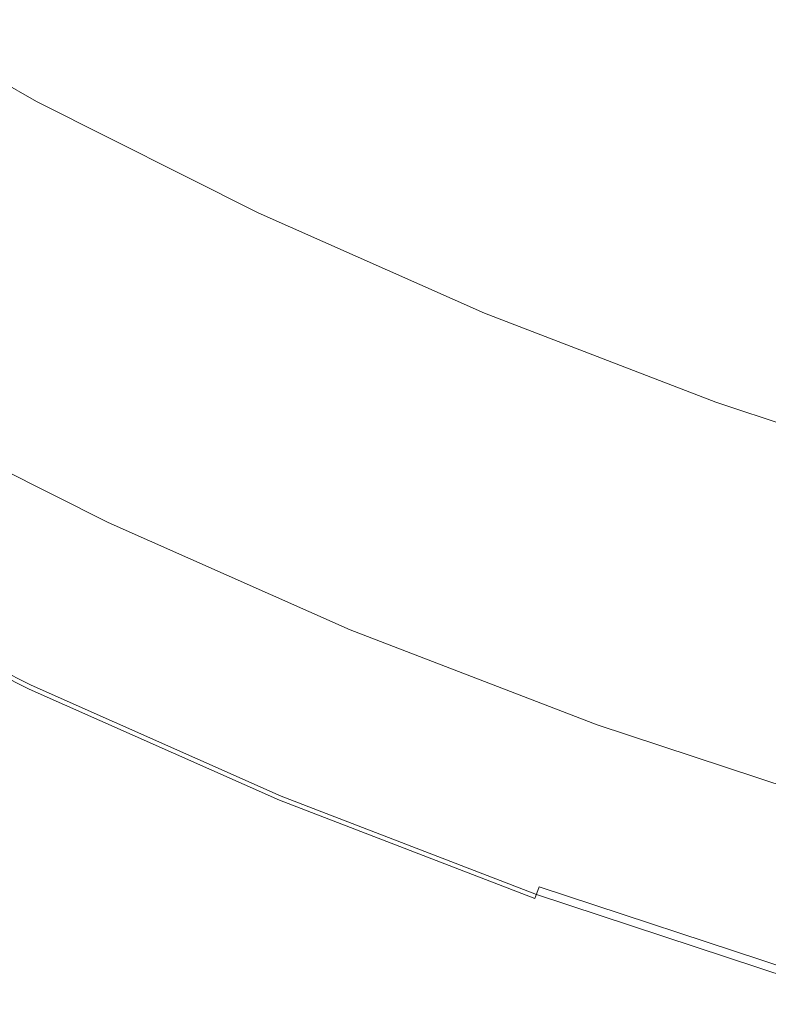
# Model space of a CAD drawing. Extents: x 139 to 599, y 338 to 800.
# Drawn here: x 270 to 301, y 348 to 389 of the extents above; entities that cross this region are included whole.
import ezdxf

# ---------------------------------------------------------------- set-up
doc = ezdxf.new("R2010")
doc.units = 0
doc.header["$LTSCALE"] = 500
doc.header["$MEASUREMENT"] = 0
doc.layers.add('NOVOTERM_CERAMIKA', color=7, linetype='Continuous')

msp = doc.modelspace()

# ---------------------------------------------------------------- linework, layer by layer
at = {"layer": 'NOVOTERM_CERAMIKA', "lineweight": 0}
for points, invisible_edges in [([(274.286, 391.754, 339.092), (279.494, 401.497, 339.092), (287.777, 397.322, 339.092), (283.054, 387.335, 339.092)], 15), ([(274.697, 392.079, 369.867), (283.447, 387.677, 369.867), (288.02, 397.103, 364.961), (279.729, 401.27, 364.961)], 15), ([(283.054, 387.335, 339.092), (287.777, 397.322, 339.092), (296.256, 393.56, 339.092), (292.029, 383.354, 339.092)], 15), ([(262.065, 390.203, 375.659), (270.924, 385.186, 375.659), (274.697, 392.079, 369.867), (266.173, 396.903, 369.867)], 15), ([(283.447, 387.677, 369.867), (292.401, 383.712, 369.867), (296.506, 393.35, 364.961), (288.02, 397.103, 364.961)], 15), ([(261.297, 389.176, 339.098), (265.745, 396.598, 339.092), (274.286, 391.754, 339.092), (270.207, 384.123, 339.098)], 15), ([(301.19, 379.823, 339.092), (292.029, 383.354, 339.092), (296.256, 393.56, 339.092), (304.911, 390.225, 339.092)], 15), ([(301.542, 380.197, 369.867), (305.167, 390.023, 364.961), (296.506, 393.35, 364.961), (292.401, 383.712, 369.867)], 15), ([(270.924, 385.186, 375.659), (280.017, 380.608, 375.659), (283.447, 387.677, 369.867), (274.697, 392.079, 369.867)], 15), ([(270.207, 384.123, 339.098), (274.286, 391.754, 339.092), (283.054, 387.335, 339.092), (279.354, 379.513, 339.098)], 15), ([(259.131, 385.417, 382.135), (268.228, 380.262, 382.135), (270.924, 385.186, 375.659), (262.065, 390.203, 375.659)], 11), ([(280.017, 380.608, 375.659), (289.323, 376.484, 375.659), (292.401, 383.712, 369.867), (283.447, 387.677, 369.867)], 15), ([(279.354, 379.513, 339.098), (283.054, 387.335, 339.092), (292.029, 383.354, 339.092), (288.717, 375.359, 339.098)], 15), ([(268.228, 380.262, 382.135), (277.567, 375.558, 382.135), (280.017, 380.608, 375.659), (270.924, 385.186, 375.659)], 11), ([(267.109, 378.326, 339.117), (270.207, 384.123, 339.098), (279.354, 379.513, 339.098), (276.544, 373.57, 339.117)], 15), ([(298.823, 372.827, 375.659), (301.542, 380.197, 369.867), (292.401, 383.712, 369.867), (289.323, 376.484, 375.659)], 15), ([(298.274, 371.676, 339.098), (288.717, 375.359, 339.098), (292.029, 383.354, 339.092), (301.19, 379.823, 339.092)], 15), ([(277.567, 375.558, 382.135), (287.124, 371.321, 382.135), (289.323, 376.484, 375.659), (280.017, 380.608, 375.659)], 11), ([(266.432, 376.979, 389.093), (275.933, 372.192, 389.093), (277.567, 375.558, 382.135), (268.228, 380.262, 382.135)], 15), ([(308.492, 369.643, 375.659), (310.845, 377.136, 369.867), (301.542, 380.197, 369.867), (298.823, 372.827, 375.659)], 15), ([(276.544, 373.57, 339.117), (279.354, 379.513, 339.098), (288.717, 375.359, 339.098), (286.201, 369.286, 339.117)], 15), ([(308.002, 368.468, 339.098), (298.274, 371.676, 339.098), (301.19, 379.823, 339.092), (310.514, 376.749, 339.092)], 15), ([(264.843, 374.086, 339.154), (267.109, 378.326, 339.117), (276.544, 373.57, 339.117), (274.488, 369.224, 339.154)], 15), ([(266.432, 376.979, 389.093), (265.353, 375.01, 396.329), (274.953, 370.172, 396.329), (275.933, 372.192, 389.093)], 15), ([(296.881, 367.563, 382.135), (298.823, 372.827, 375.659), (289.323, 376.484, 375.659), (287.124, 371.321, 382.135)], 13), ([(275.933, 372.192, 389.093), (285.658, 367.879, 389.093), (287.124, 371.321, 382.135), (277.567, 375.558, 382.135)], 15), ([(296.06, 365.487, 339.117), (286.201, 369.286, 339.117), (288.717, 375.359, 339.098), (298.274, 371.676, 339.098)], 15), ([(265.353, 375.01, 396.329), (264.814, 374.025, 403.64), (274.463, 369.162, 403.64), (274.953, 370.172, 396.329)], 15), ([(264.843, 374.086, 339.154), (274.488, 369.224, 339.154), (273.054, 366.191, 339.215), (263.261, 371.126, 339.215)], 15), ([(264.814, 374.025, 403.64), (264.635, 373.697, 410.824), (274.3, 368.825, 410.824), (274.463, 369.162, 403.64)], 15), ([(264.547, 373.534, 490.537), (264.46, 373.371, 491.439), (274.142, 368.491, 491.439), (274.221, 368.658, 490.537)], 15), ([(264.547, 373.534, 490.537), (274.221, 368.658, 490.537), (274.268, 368.758, 489.407), (264.6, 373.632, 489.407)], 15), ([(264.6, 373.632, 489.407), (274.268, 368.758, 489.407), (274.292, 368.809, 488.015), (264.626, 373.68, 488.015)], 15), ([(264.626, 373.68, 488.015), (274.292, 368.809, 488.015), (274.3, 368.825, 486.327), (264.635, 373.697, 486.327)], 15), ([(264.635, 373.697, 410.824), (264.635, 373.697, 417.678), (274.3, 368.825, 417.678), (274.3, 368.825, 410.824)], 15), ([(264.635, 373.697, 486.327), (274.3, 368.825, 486.327), (274.3, 368.825, 484.309), (264.635, 373.697, 484.309)], 15), ([(264.635, 373.697, 472.936), (264.635, 373.697, 476.209), (274.3, 368.825, 476.209), (274.3, 368.825, 472.936)], 15), ([(264.635, 373.697, 476.209), (264.635, 373.697, 479.217), (274.3, 368.825, 479.217), (274.3, 368.825, 476.209)], 15), ([(264.635, 373.697, 479.217), (264.635, 373.697, 481.929), (274.3, 368.825, 481.929), (274.3, 368.825, 479.217)], 15), ([(264.635, 373.697, 481.929), (264.635, 373.697, 484.309), (274.3, 368.825, 484.309), (274.3, 368.825, 481.929)], 15), ([(264.635, 373.697, 472.936), (274.3, 368.825, 472.936), (274.3, 368.825, 469.431), (264.635, 373.697, 469.431)], 15), ([(264.635, 373.697, 469.431), (274.3, 368.825, 469.431), (274.3, 368.825, 465.727), (264.635, 373.697, 465.727)], 15), ([(264.635, 373.697, 465.727), (274.3, 368.825, 465.727), (274.3, 368.825, 461.858), (264.635, 373.697, 461.858)], 15), ([(264.635, 373.697, 461.858), (274.3, 368.825, 461.858), (274.3, 368.825, 457.855), (264.635, 373.697, 457.855)], 15), ([(264.635, 373.697, 440.3), (264.635, 373.697, 445.029), (274.3, 368.825, 445.029), (274.3, 368.825, 440.3)], 15), ([(264.635, 373.697, 445.029), (264.635, 373.697, 449.495), (274.3, 368.825, 449.495), (274.3, 368.825, 445.029)], 15), ([(264.635, 373.697, 449.495), (264.635, 373.697, 453.752), (274.3, 368.825, 453.752), (274.3, 368.825, 449.495)], 15), ([(264.635, 373.697, 453.752), (264.635, 373.697, 457.855), (274.3, 368.825, 457.855), (274.3, 368.825, 453.752)], 15), ([(264.635, 373.697, 440.3), (274.3, 368.825, 440.3), (274.3, 368.825, 435.255), (264.635, 373.697, 435.255)], 15), ([(264.635, 373.697, 435.255), (274.3, 368.825, 435.255), (274.3, 368.825, 429.839), (264.635, 373.697, 429.839)], 15), ([(264.635, 373.697, 429.839), (274.3, 368.825, 429.839), (274.3, 368.825, 423.998), (264.635, 373.697, 423.998)], 15), ([(264.635, 373.697, 423.998), (274.3, 368.825, 423.998), (274.3, 368.825, 417.678), (264.635, 373.697, 417.678)], 15), ([(274.488, 369.224, 339.154), (276.544, 373.57, 339.117), (286.201, 369.286, 339.117), (284.361, 364.844, 339.154)], 15), ([(264.329, 373.126, 492.146), (264.146, 372.783, 492.693), (273.857, 367.889, 492.693), (274.023, 368.24, 492.146)], 13), ([(264.46, 373.371, 491.439), (264.329, 373.126, 492.146), (274.023, 368.24, 492.146), (274.142, 368.491, 491.439)], 15), ([(264.146, 372.783, 492.693), (263.902, 372.327, 493.113), (273.635, 367.421, 493.113), (273.857, 367.889, 492.693)], 15), ([(306.811, 364.291, 382.135), (308.492, 369.643, 375.659), (298.823, 372.827, 375.659), (296.881, 367.563, 382.135)], 13), ([(263.588, 371.739, 493.439), (273.351, 366.819, 493.439), (273.635, 367.421, 493.113), (263.902, 372.327, 493.113)], 15), ([(275.933, 372.192, 389.093), (274.953, 370.172, 396.329), (284.779, 365.813, 396.329), (285.658, 367.879, 389.093)], 15), ([(263.222, 371.054, 493.679), (273.019, 366.117, 493.679), (273.351, 366.819, 493.439), (263.588, 371.739, 493.439)], 15), ([(306.094, 362.178, 339.117), (296.06, 365.487, 339.117), (298.274, 371.676, 339.098), (308.002, 368.468, 339.098)], 15), ([(263.261, 371.126, 339.215), (273.054, 366.191, 339.215), (272.106, 364.186, 339.307), (262.215, 369.171, 339.307)], 15), ([(262.821, 370.304, 493.838), (272.655, 365.348, 493.838), (273.019, 366.117, 493.679), (263.222, 371.054, 493.679)], 15), ([(295.586, 364.054, 389.093), (296.881, 367.563, 382.135), (287.124, 371.321, 382.135), (285.658, 367.879, 389.093)], 15), ([(262.403, 369.521, 493.923), (272.275, 364.545, 493.923), (272.655, 365.348, 493.838), (262.821, 370.304, 493.838)], 15), ([(274.953, 370.172, 396.329), (274.463, 369.162, 403.64), (284.339, 364.781, 403.64), (284.779, 365.813, 396.329)], 15), ([(262.403, 369.521, 493.923), (261.984, 368.738, 493.94), (271.896, 363.742, 493.94), (272.275, 364.545, 493.923)], 15), ([(262.215, 369.171, 339.307), (272.106, 364.186, 339.307), (271.51, 362.926, 339.436), (261.559, 367.942, 339.436)], 15), ([(274.488, 369.224, 339.154), (284.361, 364.844, 339.154), (283.077, 361.744, 339.215), (273.054, 366.191, 339.215)], 15), ([(274.463, 369.162, 403.64), (274.3, 368.825, 410.824), (284.193, 364.436, 410.824), (284.339, 364.781, 403.64)], 15), ([(294.44, 360.96, 339.154), (284.361, 364.844, 339.154), (286.201, 369.286, 339.117), (296.06, 365.487, 339.117)], 15), ([(261.984, 368.738, 493.94), (261.583, 367.988, 493.896), (271.532, 362.973, 493.896), (271.896, 363.742, 493.94)], 15), ([(274.221, 368.658, 490.537), (274.142, 368.491, 491.439), (284.051, 364.095, 491.439), (284.122, 364.266, 490.537)], 15), ([(274.221, 368.658, 490.537), (284.122, 364.266, 490.537), (284.164, 364.368, 489.407), (274.268, 368.758, 489.407)], 15), ([(274.268, 368.758, 489.407), (284.164, 364.368, 489.407), (284.186, 364.419, 488.015), (274.292, 368.809, 488.015)], 15), ([(274.292, 368.809, 488.015), (284.186, 364.419, 488.015), (284.193, 364.436, 486.327), (274.3, 368.825, 486.327)], 15), ([(274.3, 368.825, 410.824), (274.3, 368.825, 417.678), (284.193, 364.436, 417.678), (284.193, 364.436, 410.824)], 15), ([(274.3, 368.825, 486.327), (284.193, 364.436, 486.327), (284.193, 364.436, 484.309), (274.3, 368.825, 484.309)], 15), ([(274.3, 368.825, 472.936), (274.3, 368.825, 476.209), (284.193, 364.436, 476.209), (284.193, 364.436, 472.936)], 15), ([(274.3, 368.825, 476.209), (274.3, 368.825, 479.217), (284.193, 364.436, 479.217), (284.193, 364.436, 476.209)], 15), ([(274.3, 368.825, 479.217), (274.3, 368.825, 481.929), (284.193, 364.436, 481.929), (284.193, 364.436, 479.217)], 15), ([(274.3, 368.825, 481.929), (274.3, 368.825, 484.309), (284.193, 364.436, 484.309), (284.193, 364.436, 481.929)], 15), ([(274.3, 368.825, 472.936), (284.193, 364.436, 472.936), (284.193, 364.436, 469.431), (274.3, 368.825, 469.431)], 15), ([(274.3, 368.825, 469.431), (284.193, 364.436, 469.431), (284.193, 364.436, 465.727), (274.3, 368.825, 465.727)], 15), ([(274.3, 368.825, 465.727), (284.193, 364.436, 465.727), (284.193, 364.436, 461.858), (274.3, 368.825, 461.858)], 15), ([(274.3, 368.825, 461.858), (284.193, 364.436, 461.858), (284.193, 364.436, 457.855), (274.3, 368.825, 457.855)], 15), ([(274.3, 368.825, 440.3), (274.3, 368.825, 445.029), (284.193, 364.436, 445.029), (284.193, 364.436, 440.3)], 15), ([(274.3, 368.825, 445.029), (274.3, 368.825, 449.495), (284.193, 364.436, 449.495), (284.193, 364.436, 445.029)], 15), ([(274.3, 368.825, 449.495), (274.3, 368.825, 453.752), (284.193, 364.436, 453.752), (284.193, 364.436, 449.495)], 15), ([(274.3, 368.825, 453.752), (274.3, 368.825, 457.855), (284.193, 364.436, 457.855), (284.193, 364.436, 453.752)], 15), ([(274.3, 368.825, 440.3), (284.193, 364.436, 440.3), (284.193, 364.436, 435.255), (274.3, 368.825, 435.255)], 15), ([(274.3, 368.825, 435.255), (284.193, 364.436, 435.255), (284.193, 364.436, 429.839), (274.3, 368.825, 429.839)], 15), ([(274.3, 368.825, 429.839), (284.193, 364.436, 429.839), (284.193, 364.436, 423.998), (274.3, 368.825, 423.998)], 15), ([(274.3, 368.825, 423.998), (284.193, 364.436, 423.998), (284.193, 364.436, 417.678), (274.3, 368.825, 417.678)], 15), ([(274.023, 368.24, 492.146), (273.857, 367.889, 492.693), (283.796, 363.479, 492.693), (283.945, 363.838, 492.146)], 13), ([(274.142, 368.491, 491.439), (274.023, 368.24, 492.146), (283.945, 363.838, 492.146), (284.051, 364.095, 491.439)], 15), ([(261.559, 367.942, 339.436), (271.51, 362.926, 339.436), (271.132, 362.128, 339.608), (261.142, 367.163, 339.608)], 15), ([(261.583, 367.988, 493.896), (261.217, 367.303, 493.798), (271.2, 362.271, 493.798), (271.532, 362.973, 493.896)], 15), ([(273.857, 367.889, 492.693), (273.635, 367.421, 493.113), (283.598, 363.001, 493.113), (283.796, 363.479, 492.693)], 15), ([(295.586, 364.054, 389.093), (285.658, 367.879, 389.093), (284.779, 365.813, 396.329), (294.809, 361.948, 396.329)], 15), ([(273.351, 366.819, 493.439), (283.343, 362.386, 493.439), (283.598, 363.001, 493.113), (273.635, 367.421, 493.113)], 15), ([(305.691, 360.723, 389.093), (306.811, 364.291, 382.135), (296.881, 367.563, 382.135), (295.586, 364.054, 389.093)], 15), ([(260.818, 366.557, 339.829), (261.142, 367.163, 339.608), (271.132, 362.128, 339.608), (270.838, 361.507, 339.829)], 15), ([(261.217, 367.303, 493.798), (260.903, 366.715, 493.65), (270.915, 361.669, 493.65), (271.2, 362.271, 493.798)], 15), ([(260.576, 366.102, 340.379), (260.818, 366.557, 339.829), (270.838, 361.507, 339.829), (270.618, 361.041, 340.379)], 15), ([(260.659, 366.259, 493.461), (270.694, 361.201, 493.461), (270.915, 361.669, 493.65), (260.903, 366.715, 493.65)], 15), ([(273.019, 366.117, 493.679), (283.046, 361.668, 493.679), (283.343, 362.386, 493.439), (273.351, 366.819, 493.439)], 15), ([(260.476, 365.916, 492.949), (270.528, 360.85, 492.949), (270.694, 361.201, 493.461), (260.659, 366.259, 493.461)], 11), ([(273.054, 366.191, 339.215), (283.077, 361.744, 339.215), (282.229, 359.695, 339.307), (272.106, 364.186, 339.307)], 15), ([(260.286, 365.562, 343.578), (260.402, 365.778, 341.535), (270.461, 360.708, 341.535), (270.356, 360.486, 343.578)], 15), ([(260.345, 365.671, 491.833), (270.409, 360.599, 491.833), (270.528, 360.85, 492.949), (260.476, 365.916, 492.949)], 15), ([(260.402, 365.778, 341.535), (260.576, 366.102, 340.379), (270.618, 361.041, 340.379), (270.461, 360.708, 341.535)], 13), ([(272.655, 365.348, 493.838), (282.72, 360.882, 493.838), (283.046, 361.668, 493.679), (273.019, 366.117, 493.679)], 15), ([(294.809, 361.948, 396.329), (284.779, 365.813, 396.329), (284.339, 364.781, 403.64), (294.421, 360.895, 403.64)], 15), ([(260.182, 365.367, 351.439), (270.261, 360.287, 351.439), (270.251, 360.265, 357.815), (260.171, 365.345, 357.815)], 15), ([(260.179, 365.361, 482.055), (260.171, 365.345, 475.716), (270.251, 360.265, 475.716), (270.259, 360.281, 482.055)], 15), ([(260.171, 365.345, 357.815), (270.251, 360.265, 357.815), (270.251, 360.265, 366.193), (260.171, 365.345, 366.193)], 15), ([(260.171, 365.345, 416.81), (260.171, 365.345, 402.733), (270.251, 360.265, 402.733), (270.251, 360.265, 416.81)], 15), ([(260.171, 365.345, 402.733), (260.171, 365.345, 389.223), (270.251, 360.265, 389.223), (270.251, 360.265, 402.733)], 15), ([(260.171, 365.345, 389.223), (260.171, 365.345, 376.853), (270.251, 360.265, 376.853), (270.251, 360.265, 389.223)], 15), ([(260.171, 365.345, 376.853), (260.171, 365.345, 366.193), (270.251, 360.265, 366.193), (270.251, 360.265, 376.853)], 15), ([(260.171, 365.345, 416.81), (270.251, 360.265, 416.81), (270.251, 360.265, 430.883), (260.171, 365.345, 430.883)], 15), ([(260.171, 365.345, 430.883), (270.251, 360.265, 430.883), (270.251, 360.265, 444.382), (260.171, 365.345, 444.382)], 15), ([(260.171, 365.345, 444.382), (270.251, 360.265, 444.382), (270.251, 360.265, 456.734), (260.171, 365.345, 456.734)], 15), ([(260.171, 365.345, 456.734), (270.251, 360.265, 456.734), (270.251, 360.265, 467.369), (260.171, 365.345, 467.369)], 15), ([(260.171, 365.345, 475.716), (260.171, 365.345, 467.369), (270.251, 360.265, 467.369), (270.251, 360.265, 475.716)], 15), ([(260.206, 365.41, 486.667), (260.179, 365.361, 482.055), (270.259, 360.281, 482.055), (270.283, 360.331, 486.667)], 15), ([(260.217, 365.432, 346.786), (270.293, 360.353, 346.786), (270.261, 360.287, 351.439), (260.182, 365.367, 351.439)], 15), ([(260.258, 365.508, 489.833), (260.206, 365.41, 486.667), (270.283, 360.331, 486.667), (270.33, 360.432, 489.833)], 15), ([(260.286, 365.562, 343.578), (270.356, 360.486, 343.578), (270.293, 360.353, 346.786), (260.217, 365.432, 346.786)], 15), ([(260.258, 365.508, 489.833), (270.33, 360.432, 489.833), (270.409, 360.599, 491.833), (260.345, 365.671, 491.833)], 15), ([(272.275, 364.545, 493.923), (282.381, 360.062, 493.923), (282.72, 360.882, 493.838), (272.655, 365.348, 493.838)], 15), ([(304.698, 357.577, 339.154), (294.44, 360.96, 339.154), (296.06, 365.487, 339.117), (306.094, 362.178, 339.117)], 15), ([(272.275, 364.545, 493.923), (271.896, 363.742, 493.94), (282.041, 359.242, 493.94), (282.381, 360.062, 493.923)], 15), ([(294.44, 360.96, 339.154), (293.309, 357.8, 339.215), (283.077, 361.744, 339.215), (284.361, 364.844, 339.154)], 15), ([(294.421, 360.895, 403.64), (284.339, 364.781, 403.64), (284.193, 364.436, 410.824), (294.291, 360.545, 410.824)], 15), ([(272.106, 364.186, 339.307), (282.229, 359.695, 339.307), (281.695, 358.407, 339.436), (271.51, 362.926, 339.436)], 15), ([(294.167, 360.196, 491.439), (284.051, 364.095, 491.439), (283.945, 363.838, 492.146), (294.073, 359.935, 492.146)], 15), ([(294.229, 360.37, 490.537), (284.122, 364.266, 490.537), (284.051, 364.095, 491.439), (294.167, 360.196, 491.439)], 15), ([(294.229, 360.37, 490.537), (294.266, 360.475, 489.407), (284.164, 364.368, 489.407), (284.122, 364.266, 490.537)], 15), ([(294.266, 360.475, 489.407), (294.285, 360.527, 488.015), (284.186, 364.419, 488.015), (284.164, 364.368, 489.407)], 15), ([(294.285, 360.527, 488.015), (294.291, 360.545, 486.327), (284.193, 364.436, 486.327), (284.186, 364.419, 488.015)], 15), ([(294.291, 360.545, 410.824), (284.193, 364.436, 410.824), (284.193, 364.436, 417.678), (294.291, 360.545, 417.678)], 15), ([(294.291, 360.545, 486.327), (294.291, 360.545, 484.309), (284.193, 364.436, 484.309), (284.193, 364.436, 486.327)], 15), ([(294.291, 360.545, 472.936), (294.291, 360.545, 469.431), (284.193, 364.436, 469.431), (284.193, 364.436, 472.936)], 15), ([(294.291, 360.545, 469.431), (294.291, 360.545, 465.727), (284.193, 364.436, 465.727), (284.193, 364.436, 469.431)], 15), ([(294.291, 360.545, 465.727), (294.291, 360.545, 461.858), (284.193, 364.436, 461.858), (284.193, 364.436, 465.727)], 15), ([(294.291, 360.545, 461.858), (294.291, 360.545, 457.855), (284.193, 364.436, 457.855), (284.193, 364.436, 461.858)], 15), ([(294.291, 360.545, 472.936), (284.193, 364.436, 472.936), (284.193, 364.436, 476.209), (294.291, 360.545, 476.209)], 15), ([(294.291, 360.545, 476.209), (284.193, 364.436, 476.209), (284.193, 364.436, 479.217), (294.291, 360.545, 479.217)], 15), ([(294.291, 360.545, 479.217), (284.193, 364.436, 479.217), (284.193, 364.436, 481.929), (294.291, 360.544, 481.929)], 15), ([(294.291, 360.544, 481.929), (284.193, 364.436, 481.929), (284.193, 364.436, 484.309), (294.291, 360.545, 484.309)], 15), ([(294.291, 360.545, 440.3), (294.291, 360.545, 435.255), (284.193, 364.436, 435.255), (284.193, 364.436, 440.3)], 15), ([(294.291, 360.545, 435.255), (294.291, 360.545, 429.839), (284.193, 364.436, 429.839), (284.193, 364.436, 435.255)], 15), ([(294.291, 360.545, 429.839), (294.291, 360.545, 423.998), (284.193, 364.436, 423.998), (284.193, 364.436, 429.839)], 15), ([(294.291, 360.545, 423.998), (294.291, 360.545, 417.678), (284.193, 364.436, 417.678), (284.193, 364.436, 423.998)], 15), ([(294.291, 360.545, 440.3), (284.193, 364.436, 440.3), (284.193, 364.436, 445.029), (294.291, 360.545, 445.029)], 15), ([(294.291, 360.545, 445.029), (284.193, 364.436, 445.029), (284.193, 364.436, 449.495), (294.291, 360.545, 449.495)], 15), ([(294.291, 360.545, 449.495), (284.193, 364.436, 449.495), (284.193, 364.436, 453.752), (294.291, 360.544, 453.752)], 15), ([(294.291, 360.544, 453.752), (284.193, 364.436, 453.752), (284.193, 364.436, 457.855), (294.291, 360.545, 457.855)], 15), ([(271.896, 363.742, 493.94), (271.532, 362.973, 493.896), (281.715, 358.455, 493.896), (282.041, 359.242, 493.94)], 15), ([(294.073, 359.935, 492.146), (283.945, 363.838, 492.146), (283.796, 363.479, 492.693), (293.942, 359.569, 492.693)], 11), ([(305.691, 360.723, 389.093), (295.586, 364.054, 389.093), (294.809, 361.948, 396.329), (305.018, 358.582, 396.329)], 15), ([(293.942, 359.569, 492.693), (283.796, 363.479, 492.693), (283.598, 363.001, 493.113), (293.768, 359.082, 493.113)], 15), ([(271.51, 362.926, 339.436), (281.695, 358.407, 339.436), (281.357, 357.591, 339.608), (271.132, 362.128, 339.608)], 15), ([(271.532, 362.973, 493.896), (271.2, 362.271, 493.798), (281.418, 357.738, 493.798), (281.715, 358.455, 493.896)], 15), ([(293.544, 358.455, 493.439), (293.768, 359.082, 493.113), (283.598, 363.001, 493.113), (283.343, 362.386, 493.439)], 15), ([(270.838, 361.507, 339.829), (271.132, 362.128, 339.608), (281.357, 357.591, 339.608), (281.094, 356.957, 339.829)], 15), ([(271.2, 362.271, 493.798), (270.915, 361.669, 493.65), (281.163, 357.123, 493.65), (281.418, 357.738, 493.798)], 15), ([(293.282, 357.723, 493.679), (293.544, 358.455, 493.439), (283.343, 362.386, 493.439), (283.046, 361.668, 493.679)], 15), ([(270.694, 361.201, 493.461), (280.965, 356.644, 493.461), (281.163, 357.123, 493.65), (270.915, 361.669, 493.65)], 15), ([(293.309, 357.8, 339.215), (292.562, 355.712, 339.307), (282.229, 359.695, 339.307), (283.077, 361.744, 339.215)], 15), ([(292.995, 356.922, 493.838), (293.282, 357.723, 493.679), (283.046, 361.668, 493.679), (282.72, 360.882, 493.838)], 15), ([(305.018, 358.582, 396.329), (294.809, 361.948, 396.329), (294.421, 360.895, 403.64), (304.682, 357.512, 403.64)], 15), ([(270.618, 361.041, 340.379), (270.838, 361.507, 339.829), (281.094, 356.957, 339.829), (280.897, 356.481, 340.379)], 15), ([(270.461, 360.708, 341.535), (270.618, 361.041, 340.379), (280.897, 356.481, 340.379), (280.756, 356.141, 341.535)], 13), ([(270.528, 360.85, 492.949), (280.816, 356.285, 492.949), (280.965, 356.644, 493.461), (270.694, 361.201, 493.461)], 11), ([(292.696, 356.086, 493.923), (292.995, 356.922, 493.838), (282.72, 360.882, 493.838), (282.381, 360.062, 493.923)], 15), ([(304.698, 357.577, 339.154), (303.724, 354.366, 339.215), (293.309, 357.8, 339.215), (294.44, 360.96, 339.154)], 15), ([(304.682, 357.512, 403.64), (294.421, 360.895, 403.64), (294.291, 360.545, 410.824), (304.57, 357.155, 410.824)], 15), ([(270.356, 360.486, 343.578), (280.662, 355.914, 343.578), (280.606, 355.778, 346.786), (270.293, 360.353, 346.786)], 15), ([(270.33, 360.432, 489.833), (280.639, 355.858, 489.833), (280.71, 356.029, 491.833), (270.409, 360.599, 491.833)], 15), ([(270.356, 360.486, 343.578), (270.461, 360.708, 341.535), (280.756, 356.141, 341.535), (280.662, 355.914, 343.578)], 15), ([(270.409, 360.599, 491.833), (280.71, 356.029, 491.833), (280.816, 356.285, 492.949), (270.528, 360.85, 492.949)], 15), ([(304.517, 356.978, 490.537), (304.549, 357.084, 489.407), (294.266, 360.475, 489.407), (294.229, 360.37, 490.537)], 15), ([(304.549, 357.084, 489.407), (304.565, 357.137, 488.015), (294.285, 360.527, 488.015), (294.266, 360.475, 489.407)], 15), ([(304.565, 357.137, 488.015), (304.57, 357.155, 486.327), (294.291, 360.545, 486.327), (294.285, 360.527, 488.015)], 15), ([(304.57, 357.155, 410.824), (294.291, 360.545, 410.824), (294.291, 360.545, 417.678), (304.57, 357.155, 417.678)], 15), ([(304.57, 357.155, 486.327), (304.57, 357.155, 484.309), (294.291, 360.545, 484.309), (294.291, 360.545, 486.327)], 15), ([(304.57, 357.155, 472.936), (304.57, 357.155, 469.431), (294.291, 360.545, 469.431), (294.291, 360.545, 472.936)], 15), ([(304.57, 357.155, 469.431), (304.57, 357.155, 465.727), (294.291, 360.545, 465.727), (294.291, 360.545, 469.431)], 15), ([(304.57, 357.155, 465.727), (304.57, 357.155, 461.858), (294.291, 360.545, 461.858), (294.291, 360.545, 465.727)], 15), ([(304.57, 357.155, 461.858), (304.57, 357.155, 457.855), (294.291, 360.545, 457.855), (294.291, 360.545, 461.858)], 15), ([(304.57, 357.155, 472.936), (294.291, 360.545, 472.936), (294.291, 360.545, 476.209), (304.57, 357.155, 476.209)], 15), ([(304.57, 357.155, 476.209), (294.291, 360.545, 476.209), (294.291, 360.545, 479.217), (304.57, 357.155, 479.217)], 15), ([(304.57, 357.155, 479.217), (294.291, 360.545, 479.217), (294.291, 360.544, 481.929), (304.57, 357.155, 481.929)], 15), ([(304.57, 357.155, 481.929), (294.291, 360.544, 481.929), (294.291, 360.545, 484.309), (304.57, 357.155, 484.309)], 15), ([(304.57, 357.155, 440.3), (304.57, 357.155, 435.255), (294.291, 360.545, 435.255), (294.291, 360.545, 440.3)], 15), ([(304.57, 357.155, 435.255), (304.57, 357.155, 429.839), (294.291, 360.545, 429.839), (294.291, 360.545, 435.255)], 15), ([(304.57, 357.155, 429.839), (304.57, 357.155, 423.998), (294.291, 360.545, 423.998), (294.291, 360.545, 429.839)], 15), ([(304.57, 357.155, 423.998), (304.57, 357.155, 417.678), (294.291, 360.545, 417.678), (294.291, 360.545, 423.998)], 15), ([(304.57, 357.155, 440.3), (294.291, 360.545, 440.3), (294.291, 360.545, 445.029), (304.57, 357.155, 445.029)], 15), ([(304.57, 357.155, 445.029), (294.291, 360.545, 445.029), (294.291, 360.545, 449.495), (304.57, 357.155, 449.495)], 15), ([(304.57, 357.155, 449.495), (294.291, 360.545, 449.495), (294.291, 360.544, 453.752), (304.57, 357.155, 453.752)], 15), ([(304.57, 357.155, 453.752), (294.291, 360.544, 453.752), (294.291, 360.545, 457.855), (304.57, 357.155, 457.855)], 15), ([(270.261, 360.287, 351.439), (280.578, 355.71, 351.439), (280.569, 355.687, 357.815), (270.251, 360.265, 357.815)], 15), ([(270.259, 360.281, 482.055), (270.251, 360.265, 475.716), (280.569, 355.687, 475.716), (280.576, 355.704, 482.055)], 15), ([(270.251, 360.265, 357.815), (280.569, 355.687, 357.815), (280.569, 355.687, 366.193), (270.251, 360.265, 366.193)], 15), ([(270.251, 360.265, 416.81), (270.251, 360.265, 402.733), (280.569, 355.687, 402.733), (280.569, 355.687, 416.81)], 15), ([(270.251, 360.265, 402.733), (270.251, 360.265, 389.223), (280.569, 355.687, 389.223), (280.569, 355.687, 402.733)], 15), ([(270.251, 360.265, 389.223), (270.251, 360.265, 376.853), (280.569, 355.687, 376.853), (280.569, 355.687, 389.223)], 15), ([(270.251, 360.265, 376.853), (270.251, 360.265, 366.193), (280.569, 355.687, 366.193), (280.569, 355.687, 376.853)], 15), ([(270.251, 360.265, 416.81), (280.569, 355.687, 416.81), (280.569, 355.687, 430.883), (270.251, 360.265, 430.883)], 15), ([(270.251, 360.265, 430.883), (280.569, 355.687, 430.883), (280.569, 355.687, 444.382), (270.251, 360.265, 444.382)], 15), ([(270.251, 360.265, 444.382), (280.569, 355.687, 444.382), (280.569, 355.687, 456.734), (270.251, 360.265, 456.734)], 15), ([(270.251, 360.265, 456.734), (280.569, 355.687, 456.734), (280.569, 355.687, 467.369), (270.251, 360.265, 467.369)], 15), ([(270.251, 360.265, 475.716), (270.251, 360.265, 467.369), (280.569, 355.687, 467.369), (280.569, 355.687, 475.716)], 15), ([(270.283, 360.331, 486.667), (270.259, 360.281, 482.055), (280.576, 355.704, 482.055), (280.597, 355.755, 486.667)], 15), ([(270.293, 360.353, 346.786), (280.606, 355.778, 346.786), (280.578, 355.71, 351.439), (270.261, 360.287, 351.439)], 15), ([(270.33, 360.432, 489.833), (270.283, 360.331, 486.667), (280.597, 355.755, 486.667), (280.639, 355.858, 489.833)], 15), ([(292.696, 356.086, 493.923), (282.381, 360.062, 493.923), (282.041, 359.242, 493.94), (292.397, 355.25, 493.94)], 15), ([(304.463, 356.801, 491.439), (294.167, 360.196, 491.439), (294.073, 359.935, 492.146), (304.382, 356.535, 492.146)], 15), ([(304.517, 356.978, 490.537), (294.229, 360.37, 490.537), (294.167, 360.196, 491.439), (304.463, 356.801, 491.439)], 15), ([(292.562, 355.712, 339.307), (292.093, 354.4, 339.436), (281.695, 358.407, 339.436), (282.229, 359.695, 339.307)], 15), ([(304.382, 356.535, 492.146), (294.073, 359.935, 492.146), (293.942, 359.569, 492.693), (304.27, 356.164, 492.693)], 11), ([(292.397, 355.25, 493.94), (282.041, 359.242, 493.94), (281.715, 358.455, 493.896), (292.11, 354.449, 493.896)], 15), ([(304.27, 356.164, 492.693), (293.942, 359.569, 492.693), (293.768, 359.082, 493.113), (304.119, 355.668, 493.113)], 15), ([(303.926, 355.031, 493.439), (304.119, 355.668, 493.113), (293.768, 359.082, 493.113), (293.544, 358.455, 493.439)], 15), ([(292.11, 354.449, 493.896), (281.715, 358.455, 493.896), (281.418, 357.738, 493.798), (291.849, 353.718, 493.798)], 15), ([(303.7, 354.288, 493.679), (303.926, 355.031, 493.439), (293.544, 358.455, 493.439), (293.282, 357.723, 493.679)], 15), ([(292.093, 354.4, 339.436), (291.795, 353.569, 339.608), (281.357, 357.591, 339.608), (281.695, 358.407, 339.436)], 15), ([(291.849, 353.718, 493.798), (281.418, 357.738, 493.798), (281.163, 357.123, 493.65), (291.624, 353.091, 493.65)], 15), ([(303.724, 354.366, 339.215), (303.08, 352.244, 339.307), (292.562, 355.712, 339.307), (293.309, 357.8, 339.215)], 15), ([(303.453, 353.473, 493.838), (303.7, 354.288, 493.679), (293.282, 357.723, 493.679), (292.995, 356.922, 493.838)], 15), ([(291.564, 352.922, 339.829), (281.094, 356.957, 339.829), (281.357, 357.591, 339.608), (291.795, 353.569, 339.608)], 15), ([(291.39, 352.437, 340.379), (280.897, 356.481, 340.379), (281.094, 356.957, 339.829), (291.564, 352.922, 339.829)], 15), ([(291.45, 352.603, 493.461), (291.624, 353.091, 493.65), (281.163, 357.123, 493.65), (280.965, 356.644, 493.461)], 15), ([(303.196, 352.624, 493.923), (303.453, 353.473, 493.838), (292.995, 356.922, 493.838), (292.696, 356.086, 493.923)], 15), ([(291.266, 352.09, 341.535), (280.756, 356.141, 341.535), (280.897, 356.481, 340.379), (291.39, 352.437, 340.379)], 11), ([(291.319, 352.238, 492.949), (291.45, 352.603, 493.461), (280.965, 356.644, 493.461), (280.816, 356.285, 492.949)], 13), ([(291.163, 351.802, 489.833), (291.226, 351.976, 491.833), (280.71, 356.029, 491.833), (280.639, 355.858, 489.833)], 15), ([(291.184, 351.859, 343.578), (280.662, 355.914, 343.578), (280.756, 356.141, 341.535), (291.266, 352.09, 341.535)], 15), ([(291.226, 351.976, 491.833), (291.319, 352.238, 492.949), (280.816, 356.285, 492.949), (280.71, 356.029, 491.833)], 15), ([(303.196, 352.624, 493.923), (292.696, 356.086, 493.923), (292.397, 355.25, 493.94), (302.938, 351.774, 493.94)], 15), ([(291.109, 351.651, 351.439), (291.101, 351.628, 357.815), (280.569, 355.687, 357.815), (280.578, 355.71, 351.439)], 15), ([(291.107, 351.646, 482.055), (280.576, 355.704, 482.055), (280.569, 355.687, 475.716), (291.101, 351.628, 475.716)], 15), ([(291.101, 351.628, 357.815), (291.101, 351.628, 366.193), (280.569, 355.687, 366.193), (280.569, 355.687, 357.815)], 15), ([(291.101, 351.628, 416.81), (291.101, 351.628, 430.883), (280.569, 355.687, 430.883), (280.569, 355.687, 416.81)], 15), ([(291.101, 351.628, 430.883), (291.101, 351.628, 444.382), (280.569, 355.687, 444.382), (280.569, 355.687, 430.883)], 15), ([(291.101, 351.628, 444.382), (291.101, 351.628, 456.734), (280.569, 355.687, 456.734), (280.569, 355.687, 444.382)], 15), ([(291.101, 351.628, 456.734), (291.101, 351.628, 467.369), (280.569, 355.687, 467.369), (280.569, 355.687, 456.734)], 15), ([(291.101, 351.628, 416.81), (280.569, 355.687, 416.81), (280.569, 355.687, 402.733), (291.101, 351.628, 402.733)], 15), ([(291.101, 351.628, 402.733), (280.569, 355.687, 402.733), (280.569, 355.687, 389.223), (291.101, 351.628, 389.223)], 15), ([(291.101, 351.628, 389.223), (280.569, 355.687, 389.223), (280.569, 355.687, 376.853), (291.101, 351.628, 376.853)], 15), ([(291.101, 351.628, 376.853), (280.569, 355.687, 376.853), (280.569, 355.687, 366.193), (291.101, 351.628, 366.193)], 15), ([(291.101, 351.628, 475.716), (280.569, 355.687, 475.716), (280.569, 355.687, 467.369), (291.101, 351.628, 467.369)], 15), ([(291.126, 351.698, 486.667), (280.597, 355.755, 486.667), (280.576, 355.704, 482.055), (291.107, 351.646, 482.055)], 15), ([(291.134, 351.721, 346.786), (291.109, 351.651, 351.439), (280.578, 355.71, 351.439), (280.606, 355.778, 346.786)], 15), ([(291.163, 351.802, 489.833), (280.639, 355.858, 489.833), (280.597, 355.755, 486.667), (291.126, 351.698, 486.667)], 15), ([(291.184, 351.859, 343.578), (291.134, 351.721, 346.786), (280.606, 355.778, 346.786), (280.662, 355.914, 343.578)], 15), ([(303.08, 352.244, 339.307), (302.676, 350.91, 339.436), (292.093, 354.4, 339.436), (292.562, 355.712, 339.307)], 15), ([(302.938, 351.774, 493.94), (292.397, 355.25, 493.94), (292.11, 354.449, 493.896), (302.691, 350.96, 493.896)], 15), ([(302.676, 350.91, 339.436), (302.42, 350.065, 339.608), (291.795, 353.569, 339.608), (292.093, 354.4, 339.436)], 15), ([(302.691, 350.96, 493.896), (292.11, 354.449, 493.896), (291.849, 353.718, 493.798), (302.466, 350.217, 493.798)], 15), ([(302.466, 350.217, 493.798), (291.849, 353.718, 493.798), (291.624, 353.091, 493.65), (302.272, 349.58, 493.65)], 15), ([(302.22, 349.408, 339.829), (291.564, 352.922, 339.829), (291.795, 353.569, 339.608), (302.42, 350.065, 339.608)], 15), ([(302.071, 348.915, 340.379), (291.39, 352.437, 340.379), (291.564, 352.922, 339.829), (302.22, 349.408, 339.829)], 9), ([(302.122, 349.084, 493.461), (302.272, 349.58, 493.65), (291.624, 353.091, 493.65), (291.45, 352.603, 493.461)], 15), ([(301.964, 348.562, 341.535), (291.266, 352.09, 341.535), (291.39, 352.437, 340.379), (302.071, 348.915, 340.379)], 15), ([(302.009, 348.712, 492.949), (302.122, 349.084, 493.461), (291.45, 352.603, 493.461), (291.319, 352.238, 492.949)], 13), ([(301.875, 348.27, 489.833), (301.929, 348.447, 491.833), (291.226, 351.976, 491.833), (291.163, 351.802, 489.833)], 15), ([(301.893, 348.328, 343.578), (291.184, 351.859, 343.578), (291.266, 352.09, 341.535), (301.964, 348.562, 341.535)], 15), ([(301.929, 348.447, 491.833), (302.009, 348.712, 492.949), (291.319, 352.238, 492.949), (291.226, 351.976, 491.833)], 15), ([(301.828, 348.116, 351.439), (301.821, 348.093, 357.815), (291.101, 351.628, 357.815), (291.109, 351.651, 351.439)], 15), ([(301.827, 348.111, 482.055), (291.107, 351.646, 482.055), (291.101, 351.628, 475.716), (301.821, 348.093, 475.716)], 15), ([(301.821, 348.093, 357.815), (301.821, 348.093, 366.193), (291.101, 351.628, 366.193), (291.101, 351.628, 357.815)], 15), ([(301.821, 348.093, 416.81), (301.821, 348.093, 430.883), (291.101, 351.628, 430.883), (291.101, 351.628, 416.81)], 15), ([(301.821, 348.093, 430.883), (301.821, 348.093, 444.382), (291.101, 351.628, 444.382), (291.101, 351.628, 430.883)], 15), ([(301.821, 348.093, 444.382), (301.821, 348.093, 456.734), (291.101, 351.628, 456.734), (291.101, 351.628, 444.382)], 15), ([(301.821, 348.093, 456.734), (301.821, 348.093, 467.369), (291.101, 351.628, 467.369), (291.101, 351.628, 456.734)], 15), ([(301.821, 348.093, 416.81), (291.101, 351.628, 416.81), (291.101, 351.628, 402.733), (301.821, 348.093, 402.733)], 15), ([(301.821, 348.093, 402.733), (291.101, 351.628, 402.733), (291.101, 351.628, 389.223), (301.821, 348.093, 389.223)], 15), ([(301.821, 348.093, 389.223), (291.101, 351.628, 389.223), (291.101, 351.628, 376.853), (301.821, 348.093, 376.853)], 15), ([(301.821, 348.093, 376.853), (291.101, 351.628, 376.853), (291.101, 351.628, 366.193), (301.821, 348.093, 366.193)], 15), ([(301.821, 348.093, 475.716), (291.101, 351.628, 475.716), (291.101, 351.628, 467.369), (301.821, 348.093, 467.369)], 15), ([(301.843, 348.164, 486.667), (291.126, 351.698, 486.667), (291.107, 351.646, 482.055), (301.827, 348.111, 482.055)], 15), ([(301.85, 348.187, 346.786), (301.828, 348.116, 351.439), (291.109, 351.651, 351.439), (291.134, 351.721, 346.786)], 15), ([(301.875, 348.27, 489.833), (291.163, 351.802, 489.833), (291.126, 351.698, 486.667), (301.843, 348.164, 486.667)], 15), ([(301.893, 348.328, 343.578), (301.85, 348.187, 346.786), (291.134, 351.721, 346.786), (291.184, 351.859, 343.578)], 15)]:
    msp.add_3dface(points, dxfattribs=dict(at, invisible_edges=invisible_edges))

doc.saveas('drawing.dxf')
